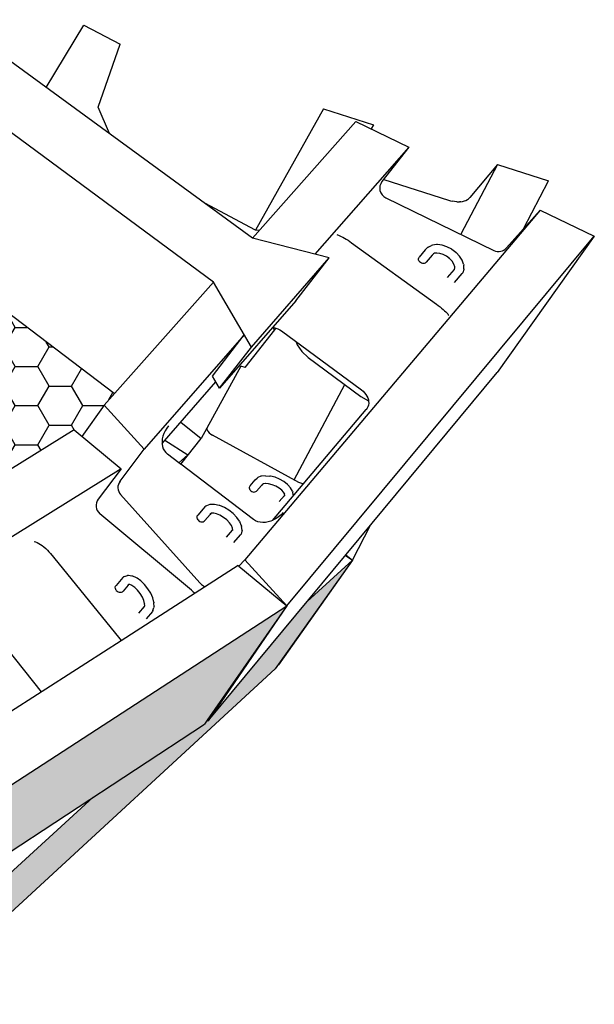
# Model space of a CAD drawing. Units: millimetres. Extents: x -14567 to 38092, y -3663 to 13778.
# Drawn here: x 35724 to 36135, y 3030 to 3734 of the extents above; entities that cross this region are included whole.
import ezdxf

# ---------------------------------------------------------------- set-up
doc = ezdxf.new("R2010")
doc.units = ezdxf.units.MM
doc.header["$LTSCALE"] = 2.5
doc.layers.add('04_Sketches-Misc', color=1, linetype='Continuous')

msp = doc.modelspace()

# ---------------------------------------------------------------- hatches: boundary and pattern name
at = {"layer": '04_Sketches-Misc'}
h = msp.add_hatch(dxfattribs=at)
h.set_pattern_fill('HONEY', color=9, scale=5.08)
h.set_pattern_definition([(0, (-44649.577, -85183.839), (24.1935, 13.9681237), [16.129, -32.258]), (120, (-44649.577, -85183.839), (-24.1935, 13.9681238), [16.129, -32.258]), (60, (-44649.577, -85183.839), (5e-08, 27.9362474), [-32.258, 16.129])])
h.paths.add_polyline_path([(35569.16, 3635.27), (35542.7, 3635.09), (35535.83, 3635.04), (35514.58, 3610.91), (35515.24, 3572.57), (35516.74, 3571.14), (35549.31, 3540.01), (35609.77, 3575.32), (35630.12, 3550.61), (35599.87, 3491.7), (35696.59, 3399.27), (35763.41, 3440.47), (35768.93, 3435.9), (35784.78, 3458.3), (35792.05, 3466.47)])
h.paths.add_polyline_path([(35485.02, 3697.84), (35386.65, 3770.34), (35382.85, 3764.97), (35373.39, 3726.85), (35385.97, 3711.1), (35405.01, 3687.27), (35415.67, 3673.93), (35452.15, 3628.26), (35460.31, 3625.36), (35471.97, 3659.57)])
h = msp.add_hatch(color=8, dxfattribs=at)
h.dxf.hatch_style = 1
h.paths.add_polyline_path([(35907.18, 3269.74), (35909.32, 3272.76), (35962.41, 3347.53), (35929.98, 3317.89), (35859.23, 3232.65), (35858.55, 3233.18), (35856.48, 3230.21), (35777.04, 3178.12), (35707.78, 3114.82), (35668.73, 3050.49)])
h = msp.add_hatch(color=8, dxfattribs=at)
h.dxf.hatch_style = 1
h.paths.add_polyline_path([(35856.48, 3230.21), (35858.55, 3233.18), (35915.38, 3314.76), (35586.29, 3101.21), (35551.46, 3030.21), (35607.05, 3066.66), (35694.09, 3123.73), (35699.43, 3127.23), (35777.04, 3178.12)])

# ---------------------------------------------------------------- linework, layer by layer
at = {"layer": '04_Sketches-Misc', "color": 3}
for p, q in [((35890.88, 3577.6), (35639.25, 3761.09)), ((35862.94, 3546.18), (35610.6, 3732.16)), ((35964.86, 3660.78), (35890.88, 3577.6)), ((35964.86, 3660.78), (36002.66, 3642.59)), ((36002.66, 3642.59), (35935.55, 3566.03)), ((36002.66, 3642.59), (35983.41, 3617.88)), ((35792.05, 3466.47), (35569.16, 3635.27)), ((35986.09, 3606.34), (36063.52, 3568.76)), ((36096.46, 3597.48), (35885.36, 3347.76)), ((36096.46, 3597.48), (36072.54, 3570.55)), ((36096.46, 3597.48), (36135.24, 3578.82)), ((35945.73, 3563.39), (35890.88, 3577.6)), ((35915.38, 3314.76), (36135.24, 3578.82)), ((35951.07, 3580.01), (35951.7, 3579.87)), ((35951.7, 3579.87), (35952.46, 3579.62)), ((35952.46, 3579.62), (35953.36, 3579.25)), ((35953.36, 3579.25), (35954.37, 3578.77)), ((35954.37, 3578.77), (35955.47, 3578.19)), ((35955.47, 3578.19), (35956.65, 3577.53)), ((35956.65, 3577.53), (35957.89, 3576.78)), ((35957.89, 3576.78), (35959.17, 3575.96)), ((35959.17, 3575.96), (35960.46, 3575.09)), ((35960.46, 3575.09), (35961.75, 3574.19)), ((35961.75, 3574.19), (36022.4, 3530.41)), ((36135.24, 3578.82), (36065.85, 3481.59)), ((36014.35, 3569.12), (36010.03, 3563.96)), ((36015.9, 3570.76), (36014.35, 3569.12)), ((36016.4, 3571.19), (36015.9, 3570.76)), ((36016.4, 3571.19), (36018.88, 3572.3)), ((36019.45, 3572.53), (36018.88, 3572.3)), ((36020.21, 3566.33), (36019.37, 3565.44)), ((36022.49, 3572.87), (36019.45, 3572.53)), ((36020.21, 3566.33), (36020.04, 3566.25)), ((36021.04, 3566.7), (36020.21, 3566.33)), ((36021.04, 3566.7), (36020.97, 3566.69)), ((36022.54, 3566.86), (36021.04, 3566.7)), ((36022.54, 3566.86), (36022.4, 3566.88)), ((36023.02, 3572.89), (36022.49, 3572.87)), ((36024.72, 3566.58), (36022.54, 3566.86)), ((36026.35, 3572.47), (36023.02, 3572.89)), ((36027.16, 3565.77), (36024.72, 3566.58)), ((36029.84, 3571.32), (36026.35, 3572.47)), ((36033.26, 3569.53), (36029.84, 3571.32)), ((36033.32, 3569.49), (36033.26, 3569.53)), ((36036.28, 3567.28), (36033.32, 3569.49)), ((36036.28, 3567.28), (36036.36, 3567.21)), ((36038.94, 3564.53), (36036.36, 3567.21)), ((35890.09, 3499.7), (35945.73, 3563.39)), ((35921.76, 3532.78), (35945.73, 3563.39)), ((36009.55, 3562.77), (36009.69, 3563.41)), ((36009.61, 3562.09), (36009.55, 3562.77)), ((36009.88, 3561.42), (36009.61, 3562.09)), ((36009.69, 3563.41), (36010.03, 3563.96)), ((36010.32, 3560.79), (36009.88, 3561.42)), ((36010.32, 3560.79), (36010.92, 3560.26)), ((36010.92, 3560.26), (36011.62, 3559.85)), ((36011.62, 3559.85), (36012.39, 3559.61)), ((36012.39, 3559.61), (36013.17, 3559.53)), ((36013.17, 3559.53), (36013.91, 3559.64)), ((36013.91, 3559.64), (36014.55, 3559.92)), ((36014.55, 3559.92), (36015.06, 3560.35)), ((36019.37, 3565.44), (36015.06, 3560.35)), ((36029.5, 3564.54), (36027.16, 3565.77)), ((36029.5, 3564.54), (36029.49, 3564.55)), ((36031.74, 3562.87), (36029.5, 3564.54)), ((36033.5, 3561.03), (36031.74, 3562.87)), ((36031.79, 3562.83), (36031.74, 3562.87)), ((36034.81, 3559.03), (36033.5, 3561.03)), ((36035.53, 3557.05), (36034.81, 3559.03)), ((36040.8, 3561.67), (36038.94, 3564.53)), ((36041.83, 3558.83), (36040.8, 3561.67)), ((36030.21, 3549.47), (36035.2, 3555.22)), ((36035.1, 3554.94), (36035.2, 3555.22)), ((36035.2, 3555.22), (36035.57, 3556.27)), ((36035.27, 3545.83), (36040.81, 3552.16)), ((36035.49, 3556.05), (36035.43, 3557.32)), ((36035.5, 3555.81), (36035.49, 3556.05)), ((36035.5, 3555.81), (36035.57, 3556.18)), ((36041.14, 3552.71), (36040.81, 3552.16)), ((36041.96, 3555.03), (36041.14, 3552.71)), ((36041.83, 3558.83), (36041.94, 3558.33)), ((36042.07, 3555.62), (36041.94, 3558.33)), ((36042.07, 3555.62), (36041.96, 3555.03)), ((35862.94, 3546.18), (35784.78, 3458.3)), ((35890.09, 3499.7), (35862.94, 3546.18)), ((35921.76, 3532.78), (35867.28, 3470.38)), ((36022.4, 3530.41), (36023.68, 3529.46)), ((36023.68, 3529.46), (36024.92, 3528.49)), ((36024.92, 3528.49), (36026.1, 3527.53)), ((36026.1, 3527.53), (36027.2, 3526.59)), ((36027.2, 3526.59), (36028.19, 3525.69)), ((36028.19, 3525.69), (36029.07, 3524.84)), ((36029.07, 3524.84), (36029.81, 3524.05)), ((36029.81, 3524.05), (36030.4, 3523.34)), ((36030.4, 3523.34), (36030.84, 3522.72)), ((36030.84, 3522.72), (36031.11, 3522.21)), ((35905.21, 3513.83), (35905.24, 3513.82)), ((35905.24, 3513.82), (35906.21, 3513.67)), ((35906.21, 3513.67), (35907.48, 3513.32)), ((35907.48, 3513.32), (35907.64, 3513.27)), ((35907.64, 3513.27), (35909.03, 3512.73)), ((35909.03, 3512.73), (35910.37, 3512.03)), ((35910.37, 3512.03), (35911.62, 3511.21)), ((35911.62, 3511.21), (35968.82, 3469.06)), ((35885.02, 3508.39), (35813.47, 3426.77)), ((35862.34, 3478.82), (35885.02, 3508.39)), ((35867.28, 3470.38), (35890.09, 3499.7)), ((35826.26, 3430.87), (35864.68, 3474.81)), ((35859.23, 3232.65), (36065.85, 3481.59)), ((35867.28, 3470.38), (35862.34, 3478.82)), ((35968.82, 3469.06), (35969.99, 3468.1)), ((35969.99, 3468.1), (35971.04, 3467.03)), ((35971.04, 3467.03), (35971.95, 3465.88)), ((35971.95, 3465.88), (35972.7, 3464.65)), ((35972.7, 3464.65), (35973.28, 3463.39)), ((35973.28, 3463.39), (35973.69, 3462.09)), ((35973.69, 3462.09), (35973.91, 3460.8)), ((35973.75, 3461.33), (35973.82, 3461.3)), ((35973.91, 3460.8), (35973.93, 3459.52)), ((35784.78, 3458.3), (35768.93, 3435.9)), ((35784.78, 3458.3), (35813.47, 3426.77)), ((35905.21, 3375.91), (35972.25, 3455.13)), ((35972.25, 3455.13), (35972.18, 3455.03)), ((35972.89, 3456.02), (35972.25, 3455.13)), ((35973.42, 3457.11), (35972.89, 3456.02)), ((35973.77, 3458.28), (35973.42, 3457.11)), ((35973.93, 3459.52), (35973.77, 3458.28)), ((35763.41, 3440.47), (35659.93, 3376.67)), ((35763.41, 3440.47), (35796.9, 3412.76)), ((35828.42, 3439.96), (35827.52, 3438.06)), ((35829.53, 3441.8), (35828.42, 3439.96)), ((35830.84, 3443.54), (35829.53, 3441.8)), ((35826.4, 3434.18), (35826.21, 3432.28)), ((35826.84, 3436.12), (35826.4, 3434.18)), ((35827.52, 3438.06), (35826.84, 3436.12)), ((35796.2, 3403.99), (35813.47, 3426.77)), ((35826.21, 3432.28), (35826.27, 3430.44)), ((35826.27, 3430.44), (35826.57, 3428.69)), ((35826.57, 3428.69), (35827.12, 3427.08)), ((35827.12, 3427.08), (35827.89, 3425.61)), ((35827.89, 3425.61), (35828.89, 3424.32)), ((35828.89, 3424.32), (35830.09, 3423.23)), ((35838.22, 3417.05), (35830.09, 3423.23)), ((35796.9, 3412.76), (35698.16, 3351.19)), ((35796.9, 3412.76), (35780.57, 3391.05)), ((35839.44, 3416.13), (35838.22, 3417.05)), ((35891.65, 3376.47), (35839.55, 3416.05)), ((35796.25, 3404.06), (35795.83, 3403.33)), ((35796.61, 3394.28), (35853.3, 3331.32)), ((35855.51, 3384.18), (35851.74, 3379.67)), ((35856.87, 3385.61), (35855.51, 3384.18)), ((35857.42, 3386.07), (35856.87, 3385.61)), ((35858.08, 3386.35), (35857.42, 3386.07)), ((35860.34, 3387.16), (35858.08, 3386.35)), ((35861.01, 3387.22), (35860.34, 3387.16)), ((35863.82, 3387.26), (35861.01, 3387.22)), ((35867.06, 3386.55), (35863.82, 3387.26)), ((35867.48, 3386.42), (35867.06, 3386.55)), ((35870.78, 3385.07), (35867.48, 3386.42)), ((35874.06, 3383.13), (35870.78, 3385.07)), ((35847.21, 3326.02), (35781.78, 3380.62)), ((35851.2, 3378.37), (35851.37, 3379.07)), ((35851.24, 3377.64), (35851.2, 3378.37)), ((35851.49, 3376.9), (35851.24, 3377.64)), ((35851.37, 3379.07), (35851.74, 3379.67)), ((35851.93, 3376.22), (35851.49, 3376.9)), ((35851.93, 3376.22), (35852.53, 3375.65)), ((35860.63, 3380.2), (35856.87, 3375.75)), ((35861.19, 3380.79), (35860.45, 3380.53)), ((35861.19, 3380.79), (35860.63, 3380.2)), ((35861.75, 3380.99), (35861.19, 3380.79)), ((35863.19, 3381.01), (35861.23, 3380.98)), ((35865.2, 3380.56), (35863.19, 3381.01)), ((35865.2, 3380.56), (35865.03, 3380.63)), ((35867.6, 3379.57), (35865.2, 3380.56)), ((35870.14, 3378.06), (35867.6, 3379.57)), ((35872.49, 3376.2), (35870.14, 3378.06)), ((35874.49, 3374.13), (35872.49, 3376.2)), ((35877.09, 3380.74), (35874.06, 3383.13)), ((35879.65, 3378.07), (35877.09, 3380.74)), ((35881.58, 3375.3), (35879.65, 3378.07)), ((35893.06, 3375.58), (35891.65, 3376.47)), ((35905.9, 3376.2), (35905.21, 3375.91)), ((35907.78, 3377.25), (35905.9, 3376.2)), ((35909.58, 3378.51), (35907.78, 3377.25)), ((35911.25, 3379.96), (35909.58, 3378.51)), ((35912.79, 3381.56), (35911.25, 3379.96)), ((35852.53, 3375.65), (35853.26, 3375.21)), ((35853.26, 3375.21), (35854.05, 3374.94)), ((35854.05, 3374.94), (35854.87, 3374.87)), ((35854.87, 3374.87), (35855.64, 3374.98)), ((35855.64, 3374.98), (35856.32, 3375.28)), ((35856.32, 3375.28), (35856.87, 3375.75)), ((35875.81, 3372.23), (35874.49, 3374.13)), ((35876.59, 3370.42), (35875.81, 3372.23)), ((35875.98, 3371.98), (35875.81, 3372.23)), ((35876.58, 3368.89), (35876.73, 3369.41)), ((35876.82, 3368.66), (35876.59, 3370.42)), ((35881.58, 3375.3), (35881.82, 3374.91)), ((35883.03, 3372.1), (35881.82, 3374.91)), ((35883.03, 3372.1), (35883.1, 3371.53)), ((35883.43, 3368.93), (35883.1, 3371.53)), ((35894.64, 3374.92), (35893.06, 3375.58)), ((35896.35, 3374.51), (35894.64, 3374.92)), ((35898.17, 3374.35), (35896.35, 3374.51)), ((35900.06, 3374.44), (35898.17, 3374.35)), ((35902.01, 3374.78), (35900.06, 3374.44)), ((35903.96, 3375.37), (35902.01, 3374.78)), ((35905.21, 3375.91), (35903.96, 3375.37)), ((35872.3, 3363.97), (35876.58, 3368.89)), ((35876.5, 3368.62), (35876.58, 3368.89)), ((35877.45, 3360.03), (35882.31, 3365.55)), ((35882.67, 3366.15), (35882.31, 3365.55)), ((35883.29, 3368.28), (35882.67, 3366.15)), ((35883.43, 3368.93), (35883.29, 3368.28)), ((35734.85, 3360.88), (35735.86, 3360.57)), ((35735.86, 3360.57), (35736.96, 3360.11)), ((35736.96, 3360.11), (35738.12, 3359.49)), ((35738.12, 3359.49), (35739.33, 3358.75)), ((35739.33, 3358.75), (35740.56, 3357.87)), ((35740.56, 3357.87), (35741.81, 3356.89)), ((35741.81, 3356.89), (35743.03, 3355.82)), ((35743.03, 3355.82), (35744.23, 3354.67)), ((35744.23, 3354.67), (35745.36, 3353.46)), ((35745.36, 3353.46), (35746.42, 3352.22)), ((35746.42, 3352.22), (35794.99, 3292.56)), ((35880.56, 3343.57), (35849.92, 3323.92)), ((35880.56, 3343.57), (35881.15, 3343.08)), ((35885.36, 3347.76), (35881.15, 3343.08)), ((35881.15, 3343.08), (35915.38, 3314.76)), ((35885.36, 3347.76), (35915.38, 3314.76)), ((35798.15, 3335.07), (35796.89, 3333.73)), ((35798.71, 3335.56), (35798.15, 3335.07)), ((35799.4, 3335.86), (35798.71, 3335.56)), ((35799.4, 3335.86), (35801.41, 3336.43)), ((35802.14, 3336.52), (35801.41, 3336.43)), ((35804.61, 3336.16), (35802.14, 3336.52)), ((35805.26, 3336.05), (35804.61, 3336.16)), ((35807.96, 3334.82), (35805.26, 3336.05)), ((35808.42, 3334.56), (35807.96, 3334.82)), ((35811.12, 3332.63), (35808.42, 3334.56)), ((35792.8, 3328.08), (35792.97, 3328.79)), ((35792.83, 3327.32), (35792.8, 3328.08)), ((35793.08, 3326.58), (35792.83, 3327.32)), ((35792.97, 3328.79), (35793.35, 3329.4)), ((35796.89, 3333.73), (35793.35, 3329.4)), ((35802.04, 3329.7), (35798.51, 3325.43)), ((35802.42, 3330.09), (35801.75, 3329.91)), ((35802.42, 3330.09), (35802.04, 3329.7)), ((35802.25, 3330.16), (35802.29, 3330.16)), ((35802.5, 3330.12), (35802.25, 3330.16)), ((35802.5, 3330.12), (35802.42, 3330.09)), ((35803.21, 3330.01), (35802.5, 3330.12)), ((35802.53, 3330.12), (35802.5, 3330.12)), ((35803.21, 3330.01), (35803.18, 3330.03)), ((35804.78, 3329.29), (35803.21, 3330.01)), ((35806.69, 3327.93), (35804.59, 3329.43)), ((35808.73, 3325.94), (35806.69, 3327.93)), ((35813.76, 3330.08), (35811.12, 3332.63)), ((35816.15, 3327.09), (35813.76, 3330.08)), ((35818.13, 3323.84), (35816.15, 3327.09)), ((35853.3, 3331.32), (35854.46, 3330.11)), ((35854.46, 3330.11), (35855.76, 3329.1)), ((35855.76, 3329.1), (35856.82, 3328.34)), ((35793.52, 3325.88), (35793.08, 3326.58)), ((35793.52, 3325.88), (35794.13, 3325.3)), ((35794.13, 3325.3), (35794.86, 3324.85)), ((35794.86, 3324.85), (35795.66, 3324.59)), ((35795.66, 3324.59), (35796.48, 3324.51)), ((35796.48, 3324.51), (35797.26, 3324.63)), ((35849.92, 3323.92), (35796.91, 3289.92)), ((35797.26, 3324.63), (35797.96, 3324.95)), ((35797.96, 3324.95), (35798.51, 3325.43)), ((35810.58, 3323.61), (35808.73, 3325.94)), ((35812.12, 3321.1), (35810.58, 3323.61)), ((35813.23, 3318.57), (35812.12, 3321.1)), ((35819.55, 3320.58), (35818.13, 3323.84)), ((35820.33, 3317.53), (35819.55, 3320.58)), ((35847.21, 3326.02), (35848.55, 3324.96)), ((35848.55, 3324.96), (35849.86, 3323.96)), ((35849.86, 3323.96), (35849.92, 3323.92)), ((35586.29, 3101.21), (35915.38, 3314.76)), ((35809.6, 3309.59), (35813.59, 3314.27)), ((35813.76, 3316.51), (35813.23, 3318.57)), ((35813.51, 3313.99), (35813.59, 3314.27)), ((35813.59, 3314.27), (35813.81, 3314.97)), ((35813.84, 3316.2), (35813.76, 3316.51)), ((35813.81, 3314.8), (35813.76, 3316.51)), ((35819.69, 3311.45), (35820.37, 3313.62)), ((35820.33, 3317.53), (35820.42, 3317)), ((35820.5, 3314.25), (35820.37, 3313.62)), ((35820.5, 3314.25), (35820.42, 3317)), ((35915.38, 3314.76), (35858.55, 3233.18)), ((35915.38, 3314.76), (35859.23, 3232.65)), ((35819.33, 3310.84), (35814.79, 3305.58)), ((35819.69, 3311.45), (35819.33, 3310.84)), ((35703.59, 3298.93), (35739.89, 3253.35)), ((35796.91, 3289.92), (35673.54, 3210.8)), ((35551.46, 3030.21), (35856.48, 3230.21))]:
    msp.add_line(p, q, dxfattribs=at)
at = {"layer": '04_Sketches-Misc', "color": 251}
for p, q in [((35743.27, 3685.24), (35770.31, 3729.63)), ((35770.31, 3729.63), (35796.37, 3716.1)), ((35780.66, 3671.05), (35796.37, 3716.1)), ((35788.56, 3652.22), (35780.66, 3671.05)), ((35941.55, 3669.85), (35893.06, 3583.33)), ((35941.55, 3669.85), (35977.42, 3658.4)), ((35977.42, 3658.4), (35975.82, 3655.51)), ((36065.96, 3630.16), (36039.72, 3580.31)), ((36065.96, 3630.16), (36046.13, 3606.53)), ((36065.96, 3630.16), (36102.38, 3618.54)), ((35984.68, 3619.51), (36031.04, 3604.62)), ((36084.61, 3584.14), (36102.38, 3618.54)), ((35893.06, 3583.33), (35856.73, 3602.5)), ((36031.04, 3604.62), (36032.47, 3604.22)), ((36032.47, 3604.22), (36033.91, 3603.85)), ((36035.37, 3603.58), (36033.91, 3603.85)), ((36036.85, 3603.45), (36035.37, 3603.58)), ((36036.85, 3603.45), (36038.32, 3603.45)), ((36038.32, 3603.45), (36038.75, 3603.48)), ((36039.73, 3603.54), (36038.75, 3603.48)), ((36039.73, 3603.54), (36041.09, 3603.77)), ((36041.09, 3603.77), (36042.33, 3604.07)), ((36042.33, 3604.07), (36043.47, 3604.49)), ((36043.47, 3604.49), (36044.48, 3605.02)), ((36044.48, 3605.02), (36045.36, 3605.68)), ((36045.36, 3605.68), (36046.13, 3606.53)), ((35895.72, 3583.04), (35893.06, 3583.33)), ((35885.7, 3485.14), (35906.76, 3511.99)), ((35906.76, 3511.99), (35905.24, 3513.82)), ((35906.76, 3511.99), (35907.48, 3513.32)), ((35922.04, 3503.53), (35922.88, 3501.21)), ((35922.88, 3501.21), (35926.15, 3496.43)), ((35926.15, 3496.43), (35930.59, 3492.35)), ((35930.59, 3492.35), (35968.4, 3464.46)), ((35882.57, 3486.11), (35854.12, 3434.44)), ((35885.7, 3485.14), (35882.57, 3486.11)), ((35920.6, 3404.86), (35956.85, 3472.97)), ((35968.4, 3464.46), (35973.75, 3461.33)), ((35839.58, 3446.11), (35854.12, 3434.44)), ((35858.12, 3441.7), (35858.31, 3441.11)), ((35858.31, 3441.11), (35859.01, 3439.74)), ((35859.01, 3439.74), (35859.9, 3438.54)), ((35828.23, 3433.13), (35844.63, 3422.67)), ((35839.55, 3416.05), (35854.12, 3434.44)), ((35859.9, 3438.54), (35860.97, 3437.52)), ((35860.97, 3437.52), (35862.2, 3436.7)), ((35923.94, 3403.03), (35862.2, 3436.7)), ((35844.63, 3422.67), (35838.22, 3417.05)), ((35844.63, 3422.67), (35839.44, 3416.13)), ((35889.31, 3400.62), (35892.88, 3404.79)), ((35892.88, 3404.79), (35894.17, 3406.12)), ((35894.69, 3406.47), (35894.17, 3406.12)), ((35896.87, 3407.37), (35894.69, 3406.47)), ((35897.42, 3407.53), (35896.87, 3407.37)), ((35900.17, 3407.83), (35897.42, 3407.53)), ((35900.17, 3407.83), (35903.37, 3407.54)), ((35903.69, 3407.51), (35903.37, 3407.54)), ((35906.97, 3406.68), (35903.69, 3407.51)), ((35910.23, 3405.35), (35906.97, 3406.68)), ((35913.27, 3403.63), (35910.23, 3405.35)), ((35888.7, 3398.86), (35888.72, 3399.52)), ((35888.87, 3398.2), (35888.7, 3398.86)), ((35888.72, 3399.52), (35888.93, 3400.12)), ((35889.22, 3397.57), (35888.87, 3398.2)), ((35888.93, 3400.12), (35889.31, 3400.62)), ((35889.22, 3397.57), (35889.72, 3397.01)), ((35897.24, 3400.91), (35893.69, 3396.8)), ((35897.99, 3401.67), (35897.24, 3400.91)), ((35898.77, 3401.99), (35897.71, 3401.56)), ((35900.47, 3402.17), (35898.56, 3401.97)), ((35902.39, 3401.99), (35900.02, 3402.21)), ((35904.93, 3401.34), (35902.39, 3401.99)), ((35907.47, 3400.31), (35904.93, 3401.34)), ((35909.82, 3398.97), (35907.47, 3400.31)), ((35911.79, 3397.44), (35909.82, 3398.97)), ((35913.04, 3396.08), (35911.79, 3397.44)), ((35911.84, 3397.41), (35911.79, 3397.44)), ((35915.86, 3401.62), (35913.27, 3403.63)), ((35915.86, 3401.62), (35916.1, 3401.37)), ((35918.16, 3399.12), (35916.1, 3401.37)), ((35919.42, 3396.87), (35918.16, 3399.12)), ((35925.33, 3402.42), (35923.94, 3403.03)), ((35926.84, 3402.04), (35925.33, 3402.42)), ((35927.29, 3402), (35926.84, 3402.04)), ((35889.72, 3397.01), (35890.35, 3396.57)), ((35890.35, 3396.57), (35891.06, 3396.28)), ((35891.06, 3396.28), (35891.79, 3396.16)), ((35891.79, 3396.16), (35892.51, 3396.2)), ((35892.51, 3396.2), (35893.16, 3396.42)), ((35893.16, 3396.42), (35893.69, 3396.8)), ((35909.93, 3389.34), (35913.84, 3393.75)), ((35913.93, 3394.51), (35913.04, 3396.08)), ((35913.65, 3393.1), (35913.92, 3394.03)), ((35913.99, 3393.65), (35913.78, 3394.77)), ((35919.42, 3396.87), (35919.62, 3396.35)), ((35920.02, 3394.19), (35919.62, 3396.35)), ((35920.03, 3393.58), (35919.96, 3393.33)), ((35920.02, 3394.19), (35920.03, 3393.58))]:
    msp.add_line(p, q, dxfattribs=at)
at = {"layer": '04_Sketches-Misc'}
for p, q in [((35839.55, 3416.05), (35839.44, 3416.13)), ((35962.41, 3347.53), (35975.31, 3372.51)), ((35957.29, 3350.8), (35962.41, 3347.53)), ((35957.71, 3351.31), (35962.41, 3347.53)), ((35962.41, 3347.53), (35907.18, 3269.74)), ((35962.41, 3347.53), (35909.44, 3272.69)), ((35929.98, 3317.89), (35962.41, 3347.53)), ((35794.99, 3292.56), (35795.99, 3291.27)), ((35795.99, 3291.27), (35796.88, 3289.98)), ((35796.88, 3289.98), (35796.91, 3289.92)), ((35909.32, 3272.76), (35909.44, 3272.69)), ((35668.73, 3050.49), (35907.18, 3269.74)), ((35858.55, 3233.18), (35856.48, 3230.21)), ((35858.55, 3233.18), (35859.23, 3232.65)), ((35707.78, 3114.82), (35777.04, 3178.12))]:
    msp.add_line(p, q, dxfattribs=at)
at = {"layer": '04_Sketches-Misc', "color": 3}
for centre, start, end in [((35989.42, 3613.19), 142.08123, 244.11077), ((36066.84, 3575.61), 244.11077, 318.38504), ((35802.27, 3399.38), 142.83323, 222.00115), ((35786.66, 3386.47), 143.05142, 230.15089)]:
    msp.add_arc(centre, 7.62, start, end, dxfattribs=at)

doc.saveas('drawing.dxf')
